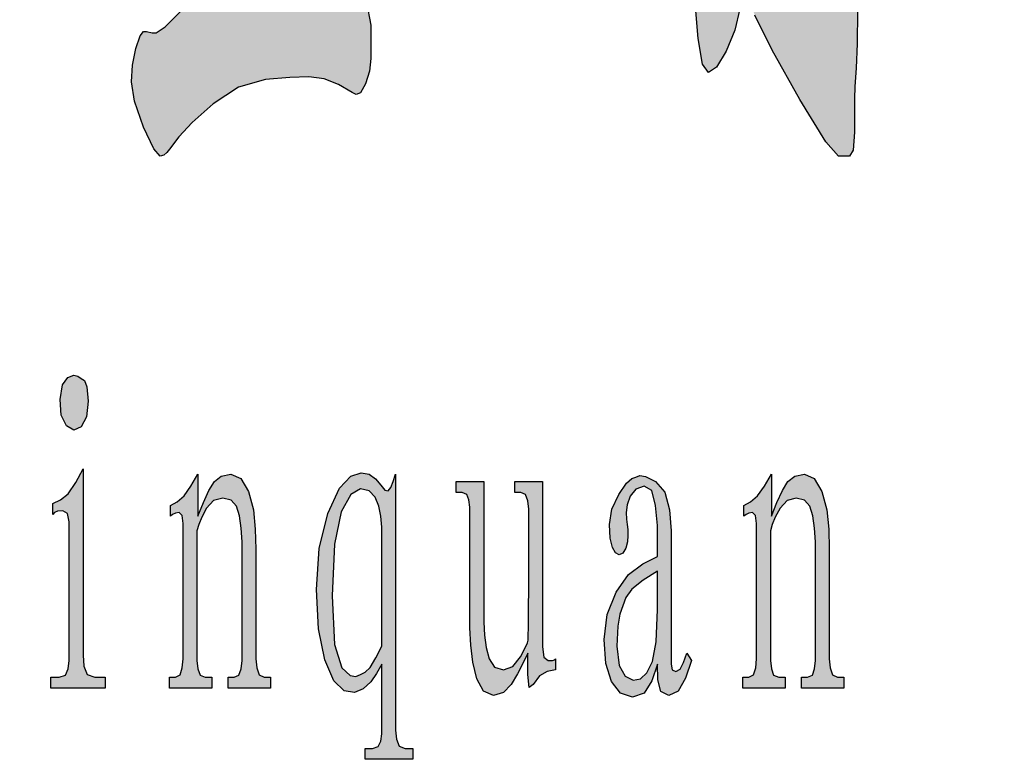
# Model space of a CAD drawing. Units: millimetres. Extents: x 49143 to 221855, y -19824 to 2562.
# Drawn here: x 77121 to 77573, y -16814 to -16474 of the extents above; entities that cross this region are included whole.
import ezdxf

# ---------------------------------------------------------------- set-up
doc = ezdxf.new("R2010")
doc.units = ezdxf.units.MM
doc.layers.add('CAXA0', color=7, linetype='Continuous', lineweight=70)
doc.layers.add('CAXA3', color=7, linetype='Continuous', lineweight=25)

# ---------------------------------------------------------------- blocks, each defined once
blk = doc.blocks.new('CAXBLOCK3', base_point=(77585.17, -16780.92))
at = {"layer": 'CAXA0', "linetype": 'Continuous', "lineweight": 25}
h = blk.add_hatch(color=2, dxfattribs=at)
h.paths.add_polyline_path([(77081.32, -16759.97), (77080.9, -16767.09), (77079.8, -16772.43), (77077.32, -16774.22), (77075, -16773.27), (77074.37, -16770.44), (77074.21, -16766.57), (77073.31, -16762.48), (77071.63, -16759.34), (77069.1, -16758.29), (77066.46, -16759.23), (77064.46, -16762.06), (77063.25, -16766.15), (77062.98, -16770.86), (77063.54, -16775.16), (77064.78, -16777.99), (77066.36, -16780.08), (77067.94, -16782.18), (77070.49, -16783.75), (77075, -16784.27), (77080.01, -16782.49), (77084.06, -16777.15), (77086.86, -16768.56), (77088.07, -16757.03), (77088.49, -16744.04), (77088.49, -16651.83), (77088.91, -16648.48), (77090.55, -16645.96), (77094.6, -16645.12), (77099.87, -16645.12), (77099.87, -16640.09), (77071.21, -16640.09), (77071.21, -16645.12), (77075.84, -16645.12), (77079.43, -16646.07), (77080.9, -16648.9), (77081.32, -16652.67)], flags=0)
h.paths.add_polyline_path([(77140.46, -16655.71), (77142.88, -16660.63), (77146.25, -16662.62), (77149.63, -16661.05), (77152.1, -16656.44), (77152.79, -16649.32), (77152.26, -16642.77), (77151.1, -16639.88), (77149.63, -16638.84), (77148.15, -16637.79), (77146.25, -16637.42), (77143.51, -16638.42), (77141.04, -16641.77), (77139.93, -16648.48)], flags=0)
h.paths.add_polyline_path([(77136.56, -16701.29), (77137.4, -16700.45), (77138.77, -16699.82), (77141.19, -16699.61), (77143.41, -16700.87), (77144.15, -16704.64), (77144.15, -16709.67), (77144.15, -16768.35), (77143.72, -16772.12), (77142.46, -16774.95), (77139.51, -16775.89), (77135.71, -16775.89), (77135.71, -16780.92), (77160.59, -16780.92), (77160.59, -16775.89), (77155.95, -16775.89), (77152.37, -16774.63), (77150.89, -16770.86), (77150.47, -16765.83), (77150.47, -16680.33), (77147.1, -16686.62), (77143.67, -16691.75), (77140.14, -16694.58), (77136.56, -16696.26)], flags=0)
h.paths.add_polyline_path([(77205.7, -16695.84), (77203.17, -16702.13), (77203.17, -16682.85), (77200.01, -16688.29), (77196.85, -16692.8), (77193.69, -16695.42), (77190.53, -16697.1), (77190.53, -16702.13), (77191.58, -16701.29), (77192.85, -16700.66), (77194.53, -16700.45), (77195.95, -16701.71), (77196.43, -16705.48), (77196.43, -16710.51), (77196.43, -16767.51), (77196.01, -16771.7), (77195.01, -16774.84), (77192.85, -16775.89), (77190.11, -16775.89), (77190.11, -16780.92), (77209.5, -16780.92), (77209.5, -16775.89), (77206.55, -16775.89), (77204.23, -16774.95), (77203.17, -16772.12), (77202.75, -16768.35), (77202.75, -16708.83), (77203.6, -16705.9), (77204.91, -16702.54), (77207.18, -16698.35), (77210.39, -16694.9), (77214.56, -16693.74), (77218.46, -16694.69), (77220.88, -16697.52), (77222.25, -16701.92), (77222.99, -16707.57), (77223.41, -16713.86), (77223.41, -16768.35), (77222.99, -16772.12), (77221.99, -16774.95), (77219.83, -16775.89), (77217.09, -16775.89), (77217.09, -16780.92), (77236.48, -16780.92), (77236.48, -16775.89), (77233.53, -16775.89), (77231.21, -16774.84), (77230.16, -16771.7), (77229.73, -16767.51), (77229.73, -16717.21), (77229.52, -16707.99), (77228.63, -16699.09), (77226.36, -16690.81), (77222.88, -16684.84), (77218.35, -16682.85), (77213.92, -16683.68), (77210.76, -16686.2), (77208.23, -16690.29)], flags=0)
h.paths.add_polyline_path([(77257.56, -16735.66), (77258.51, -16753.78), (77261.36, -16767.93), (77265.47, -16777.57), (77270.21, -16782.18), (77274.96, -16783.02), (77279.07, -16781.34), (77282.49, -16778.09), (77285.18, -16774.22), (77287.5, -16770.02), (77287.5, -16801.88), (77287.08, -16805.23), (77285.92, -16807.75), (77283.28, -16808.58), (77279.91, -16808.58), (77279.91, -16813.61), (77301.83, -16813.61), (77301.83, -16808.58), (77298.25, -16808.58), (77295.45, -16807.54), (77294.24, -16804.39), (77293.82, -16800.2), (77293.82, -16682.85), (77292.77, -16686.2), (77291.66, -16688.92), (77290.45, -16690.39), (77288.97, -16690.18), (77287.08, -16687.88), (77284.7, -16684.94), (77281.81, -16682.85), (77278.12, -16682.22), (77273.37, -16683.68), (77268.1, -16689.24), (77262.83, -16700.87), (77258.88, -16716.9)], flags=0)
h.paths.add_polyline_path([(77264.73, -16738.59), (77265.84, -16760.91), (77269.16, -16771.7), (77273.01, -16775.21), (77275.69, -16775.68), (77277.8, -16774.63), (77279.91, -16773.59), (77282.17, -16771.44), (77284.76, -16767.09), (77287.5, -16761.64), (77287.5, -16707.16), (77287.08, -16702.13), (77286.23, -16697.41), (77284.55, -16693.32), (77281.81, -16690.49), (77277.8, -16689.55), (77273.27, -16692.17), (77268.95, -16700.03), (77265.79, -16714.91)], flags=0)
h.paths.add_polyline_path([(77327.98, -16753.26), (77328.4, -16761.22), (77329.29, -16769.08), (77331.14, -16776.73), (77334.19, -16782.39), (77338.73, -16784.27), (77343.42, -16783.02), (77346.95, -16779.25), (77349.74, -16774.32), (77352.22, -16769.61), (77354.54, -16764.99), (77354.54, -16774.63), (77355.17, -16780.61), (77357.07, -16779.25), (77359.91, -16775.26), (77363.39, -16773.38), (77367.18, -16772.54), (77367.18, -16767.51), (77366.76, -16767.93), (77365.81, -16768.24), (77363.81, -16768.35), (77361.91, -16766.78), (77361.28, -16762.06), (77361.28, -16755.77), (77361.28, -16686.2), (77348.63, -16686.2), (77348.63, -16691.23), (77351.37, -16691.23), (77353.53, -16692.17), (77354.54, -16695), (77354.96, -16698.77), (77354.96, -16728.53), (77354.9, -16751.01), (77354.75, -16758.92), (77354.54, -16759.55), (77354.32, -16760.17), (77353.43, -16762.11), (77351.16, -16766.67), (77347.74, -16771.07), (77343.36, -16772.54), (77339.31, -16771.28), (77336.83, -16767.51), (77335.46, -16762.27), (77334.72, -16756.61), (77334.3, -16750.74), (77334.3, -16686.2), (77321.65, -16686.2), (77321.65, -16691.23), (77324.39, -16691.23), (77326.55, -16692.07), (77327.55, -16694.58), (77327.98, -16697.93)], flags=0)
h.paths.add_polyline_path([(77390.9, -16747.18), (77389.53, -16758.71), (77390.38, -16769.61), (77392.91, -16777.99), (77397.02, -16783.33), (77402.6, -16785.11), (77407.98, -16783.23), (77411.46, -16777.57), (77413.99, -16770.02), (77414.2, -16777.15), (77415.57, -16782.49), (77419.26, -16784.27), (77423.58, -16782.28), (77426.84, -16776.31), (77429.58, -16768.35), (77427.48, -16764.99), (77426, -16769.19), (77424.37, -16772.33), (77422.42, -16773.38), (77420.84, -16772.54), (77420.31, -16770.02), (77420.31, -16766.67), (77420.31, -16708.83), (77419.47, -16699.19), (77417.46, -16691.12), (77413.14, -16686.2), (77408.58, -16683.84), (77405.87, -16683.47), (77404.08, -16684.1), (77402.29, -16684.73), (77399.89, -16686.88), (77396.28, -16692.07), (77393.12, -16698.88), (77392.06, -16705.9), (77392.38, -16712.08), (77393.33, -16716.38), (77394.75, -16718.89), (77396.49, -16719.73), (77398.18, -16719), (77399.44, -16716.8), (77400.23, -16713.86), (77400.49, -16710.93), (77400.39, -16708.2), (77400.07, -16705.9), (77399.76, -16703.49), (77399.65, -16700.45), (77400.13, -16696.89), (77401.55, -16692.9), (77404.08, -16689.66), (77407.87, -16688.29), (77411.4, -16690.29), (77413.14, -16697.1), (77413.99, -16706.32), (77413.99, -16720.57), (77407.24, -16723.92), (77400.81, -16728.85), (77395.01, -16736.91)], flags=0)
h.paths.add_polyline_path([(77395.44, -16761.64), (77396.38, -16770.55), (77399.23, -16775.47), (77402.87, -16777.25), (77406.19, -16776.73), (77409.14, -16773.9), (77411.67, -16768.77), (77413.41, -16759.65), (77413.99, -16744.88), (77413.99, -16727.27), (77407.45, -16731.46), (77402.21, -16735.55), (77399.55, -16739.43), (77398.18, -16743.2), (77396.81, -16746.97), (77395.78, -16752.53)], flags=0)
h.paths.add_polyline_path([(77453.2, -16780.92), (77472.59, -16780.92), (77472.59, -16775.89), (77469.64, -16775.89), (77467.32, -16774.95), (77466.27, -16772.12), (77465.85, -16768.35), (77465.85, -16708.83), (77466.69, -16705.9), (77468.01, -16702.54), (77470.27, -16698.35), (77473.49, -16694.9), (77477.65, -16693.74), (77481.55, -16694.69), (77483.97, -16697.52), (77485.35, -16701.92), (77486.08, -16707.57), (77486.5, -16713.86), (77486.5, -16768.35), (77486.08, -16772.12), (77485.08, -16774.95), (77482.92, -16775.89), (77480.18, -16775.89), (77480.18, -16780.92), (77499.57, -16780.92), (77499.57, -16775.89), (77496.62, -16775.89), (77494.3, -16774.84), (77493.25, -16771.7), (77492.83, -16767.51), (77492.83, -16717.21), (77492.62, -16707.99), (77491.72, -16699.09), (77489.46, -16690.81), (77485.98, -16684.84), (77481.45, -16682.85), (77477.02, -16683.68), (77473.86, -16686.2), (77471.33, -16690.29), (77468.8, -16695.84), (77466.27, -16702.13), (77466.27, -16682.85), (77463.11, -16688.29), (77459.94, -16692.8), (77456.78, -16695.42), (77453.62, -16697.1), (77453.62, -16702.13), (77454.67, -16701.29), (77455.94, -16700.66), (77457.63, -16700.45), (77459.05, -16701.71), (77459.52, -16705.48), (77459.52, -16710.51), (77459.52, -16767.51), (77459.1, -16771.7), (77458.1, -16774.84), (77455.94, -16775.89), (77453.2, -16775.89)], flags=0)
at = {"layer": 'CAXA3', "color": 2, "linetype": 'Continuous', "lineweight": 25}
for p, q in [((77143.51, -16638.42), (77146.25, -16637.42)), ((77146.25, -16637.42), (77148.15, -16637.79)), ((77139.93, -16648.48), (77141.04, -16641.77)), ((77141.04, -16641.77), (77143.51, -16638.42)), ((77148.15, -16637.79), (77149.63, -16638.84)), ((77149.63, -16638.84), (77151.1, -16639.88)), ((77151.1, -16639.88), (77152.26, -16642.77)), ((77152.26, -16642.77), (77152.79, -16649.32)), ((77140.46, -16655.71), (77139.93, -16648.48)), ((77152.79, -16649.32), (77152.1, -16656.44)), ((77142.88, -16660.63), (77140.46, -16655.71)), ((77152.1, -16656.44), (77149.63, -16661.05)), ((77146.25, -16662.62), (77142.88, -16660.63)), ((77149.63, -16661.05), (77146.25, -16662.62)), ((77147.1, -16686.62), (77150.47, -16680.33)), ((77150.47, -16680.33), (77150.47, -16765.83)), ((77273.37, -16683.68), (77278.12, -16682.22)), ((77278.12, -16682.22), (77281.81, -16682.85)), ((77143.67, -16691.75), (77147.1, -16686.62)), ((77200.01, -16688.29), (77203.17, -16682.85)), ((77203.17, -16682.85), (77203.17, -16702.13)), ((77208.23, -16690.29), (77210.76, -16686.2)), ((77210.76, -16686.2), (77213.92, -16683.68)), ((77213.92, -16683.68), (77218.35, -16682.85)), ((77218.35, -16682.85), (77222.88, -16684.84)), ((77222.88, -16684.84), (77226.36, -16690.81)), ((77268.1, -16689.24), (77273.37, -16683.68)), ((77281.81, -16682.85), (77284.7, -16684.94)), ((77284.7, -16684.94), (77287.08, -16687.88)), ((77291.66, -16688.92), (77292.77, -16686.2)), ((77292.77, -16686.2), (77293.82, -16682.85)), ((77293.82, -16682.85), (77293.82, -16800.2)), ((77321.65, -16691.23), (77321.65, -16686.2)), ((77321.65, -16686.2), (77334.3, -16686.2)), ((77334.3, -16686.2), (77334.3, -16750.74)), ((77348.63, -16691.23), (77348.63, -16686.2)), ((77348.63, -16686.2), (77361.28, -16686.2)), ((77361.28, -16686.2), (77361.28, -16755.77)), ((77396.28, -16692.07), (77399.89, -16686.88)), ((77399.89, -16686.88), (77402.29, -16684.73)), ((77402.29, -16684.73), (77404.08, -16684.1)), ((77404.08, -16684.1), (77405.87, -16683.47)), ((77405.87, -16683.47), (77408.58, -16683.84)), ((77408.58, -16683.84), (77413.14, -16686.2)), ((77413.14, -16686.2), (77417.46, -16691.12)), ((77463.11, -16688.29), (77466.27, -16682.85)), ((77466.27, -16682.85), (77466.27, -16702.13)), ((77471.33, -16690.29), (77473.86, -16686.2)), ((77473.86, -16686.2), (77477.02, -16683.68)), ((77477.02, -16683.68), (77481.45, -16682.85)), ((77481.45, -16682.85), (77485.98, -16684.84)), ((77485.98, -16684.84), (77489.46, -16690.81)), ((77140.14, -16694.58), (77143.67, -16691.75)), ((77196.85, -16692.8), (77200.01, -16688.29)), ((77205.7, -16695.84), (77208.23, -16690.29)), ((77226.36, -16690.81), (77228.63, -16699.09)), ((77262.83, -16700.87), (77268.1, -16689.24)), ((77277.8, -16689.55), (77273.27, -16692.17)), ((77281.81, -16690.49), (77277.8, -16689.55)), ((77284.55, -16693.32), (77281.81, -16690.49)), ((77287.08, -16687.88), (77288.97, -16690.18)), ((77288.97, -16690.18), (77290.45, -16690.39)), ((77290.45, -16690.39), (77291.66, -16688.92)), ((77324.39, -16691.23), (77321.65, -16691.23)), ((77326.55, -16692.07), (77324.39, -16691.23)), ((77351.37, -16691.23), (77348.63, -16691.23)), ((77353.53, -16692.17), (77351.37, -16691.23)), ((77404.08, -16689.66), (77401.55, -16692.9)), ((77407.87, -16688.29), (77404.08, -16689.66)), ((77411.4, -16690.29), (77407.87, -16688.29)), ((77413.14, -16697.1), (77411.4, -16690.29)), ((77417.46, -16691.12), (77419.47, -16699.19)), ((77459.94, -16692.8), (77463.11, -16688.29)), ((77468.8, -16695.84), (77471.33, -16690.29)), ((77489.46, -16690.81), (77491.72, -16699.09)), ((77136.56, -16696.26), (77140.14, -16694.58)), ((77136.56, -16701.29), (77136.56, -16696.26)), ((77190.53, -16697.1), (77193.69, -16695.42)), ((77193.69, -16695.42), (77196.85, -16692.8)), ((77203.17, -16702.13), (77205.7, -16695.84)), ((77210.39, -16694.9), (77207.18, -16698.35)), ((77214.56, -16693.74), (77210.39, -16694.9)), ((77218.46, -16694.69), (77214.56, -16693.74)), ((77220.88, -16697.52), (77218.46, -16694.69)), ((77273.27, -16692.17), (77268.95, -16700.03)), ((77286.23, -16697.41), (77284.55, -16693.32)), ((77327.55, -16694.58), (77326.55, -16692.07)), ((77327.98, -16697.93), (77327.55, -16694.58)), ((77354.54, -16695), (77353.53, -16692.17)), ((77354.96, -16698.77), (77354.54, -16695)), ((77393.12, -16698.88), (77396.28, -16692.07)), ((77401.55, -16692.9), (77400.13, -16696.89)), ((77453.62, -16697.1), (77456.78, -16695.42)), ((77456.78, -16695.42), (77459.94, -16692.8)), ((77466.27, -16702.13), (77468.8, -16695.84)), ((77473.49, -16694.9), (77470.27, -16698.35)), ((77477.65, -16693.74), (77473.49, -16694.9)), ((77481.55, -16694.69), (77477.65, -16693.74)), ((77483.97, -16697.52), (77481.55, -16694.69)), ((77137.4, -16700.45), (77136.56, -16701.29)), ((77138.77, -16699.82), (77137.4, -16700.45)), ((77141.19, -16699.61), (77138.77, -16699.82)), ((77143.41, -16700.87), (77141.19, -16699.61)), ((77190.53, -16702.13), (77190.53, -16697.1)), ((77192.85, -16700.66), (77191.58, -16701.29)), ((77194.53, -16700.45), (77192.85, -16700.66)), ((77195.95, -16701.71), (77194.53, -16700.45)), ((77207.18, -16698.35), (77204.91, -16702.54)), ((77222.25, -16701.92), (77220.88, -16697.52)), ((77228.63, -16699.09), (77229.52, -16707.99)), ((77268.95, -16700.03), (77265.79, -16714.91)), ((77287.08, -16702.13), (77286.23, -16697.41)), ((77327.98, -16753.26), (77327.98, -16697.93)), ((77354.96, -16728.53), (77354.96, -16698.77)), ((77392.06, -16705.9), (77393.12, -16698.88)), ((77400.13, -16696.89), (77399.65, -16700.45)), ((77399.65, -16700.45), (77399.76, -16703.49)), ((77413.99, -16706.32), (77413.14, -16697.1)), ((77419.47, -16699.19), (77420.31, -16708.83)), ((77453.62, -16702.13), (77453.62, -16697.1)), ((77455.94, -16700.66), (77454.67, -16701.29)), ((77457.63, -16700.45), (77455.94, -16700.66)), ((77459.05, -16701.71), (77457.63, -16700.45)), ((77470.27, -16698.35), (77468.01, -16702.54)), ((77485.35, -16701.92), (77483.97, -16697.52)), ((77491.72, -16699.09), (77492.62, -16707.99)), ((77144.15, -16704.64), (77143.41, -16700.87)), ((77144.15, -16709.67), (77144.15, -16704.64)), ((77191.58, -16701.29), (77190.53, -16702.13)), ((77196.43, -16705.48), (77195.95, -16701.71)), ((77204.91, -16702.54), (77203.6, -16705.9)), ((77222.99, -16707.57), (77222.25, -16701.92)), ((77258.88, -16716.9), (77262.83, -16700.87)), ((77287.5, -16707.16), (77287.08, -16702.13)), ((77399.76, -16703.49), (77400.07, -16705.9)), ((77454.67, -16701.29), (77453.62, -16702.13)), ((77459.52, -16705.48), (77459.05, -16701.71)), ((77468.01, -16702.54), (77466.69, -16705.9)), ((77486.08, -16707.57), (77485.35, -16701.92)), ((77144.15, -16768.35), (77144.15, -16709.67)), ((77196.43, -16710.51), (77196.43, -16705.48)), ((77203.6, -16705.9), (77202.75, -16708.83)), ((77202.75, -16708.83), (77202.75, -16768.35)), ((77223.41, -16713.86), (77222.99, -16707.57)), ((77229.52, -16707.99), (77229.73, -16717.21)), ((77287.5, -16761.64), (77287.5, -16707.16)), ((77392.38, -16712.08), (77392.06, -16705.9)), ((77400.07, -16705.9), (77400.39, -16708.2)), ((77400.39, -16708.2), (77400.49, -16710.93)), ((77413.99, -16720.57), (77413.99, -16706.32)), ((77420.31, -16708.83), (77420.31, -16766.67)), ((77459.52, -16710.51), (77459.52, -16705.48)), ((77466.69, -16705.9), (77465.85, -16708.83)), ((77465.85, -16708.83), (77465.85, -16768.35)), ((77486.5, -16713.86), (77486.08, -16707.57)), ((77492.62, -16707.99), (77492.83, -16717.21)), ((77196.43, -16767.51), (77196.43, -16710.51)), ((77223.41, -16768.35), (77223.41, -16713.86)), ((77393.33, -16716.38), (77392.38, -16712.08)), ((77400.23, -16713.86), (77399.44, -16716.8)), ((77400.49, -16710.93), (77400.23, -16713.86)), ((77459.52, -16767.51), (77459.52, -16710.51)), ((77486.5, -16768.35), (77486.5, -16713.86)), ((77229.73, -16717.21), (77229.73, -16767.51)), ((77257.56, -16735.66), (77258.88, -16716.9)), ((77265.79, -16714.91), (77264.73, -16738.59)), ((77394.75, -16718.89), (77393.33, -16716.38)), ((77396.49, -16719.73), (77394.75, -16718.89)), ((77399.44, -16716.8), (77398.18, -16719)), ((77492.83, -16717.21), (77492.83, -16767.51)), ((77398.18, -16719), (77396.49, -16719.73)), ((77407.24, -16723.92), (77413.99, -16720.57)), ((77400.81, -16728.85), (77407.24, -16723.92)), ((77413.99, -16727.27), (77407.45, -16731.46)), ((77413.99, -16744.88), (77413.99, -16727.27)), ((77354.9, -16751.01), (77354.96, -16728.53)), ((77395.01, -16736.91), (77400.81, -16728.85)), ((77407.45, -16731.46), (77402.21, -16735.55)), ((77258.51, -16753.78), (77257.56, -16735.66)), ((77390.9, -16747.18), (77395.01, -16736.91)), ((77402.21, -16735.55), (77399.55, -16739.43)), ((77264.73, -16738.59), (77265.84, -16760.91)), ((77399.55, -16739.43), (77398.18, -16743.2)), ((77398.18, -16743.2), (77396.81, -16746.97)), ((77413.41, -16759.65), (77413.99, -16744.88)), ((77389.53, -16758.71), (77390.9, -16747.18)), ((77396.81, -16746.97), (77395.78, -16752.53)), ((77261.36, -16767.93), (77258.51, -16753.78)), ((77328.4, -16761.22), (77327.98, -16753.26)), ((77334.3, -16750.74), (77334.72, -16756.61)), ((77354.75, -16758.92), (77354.9, -16751.01)), ((77395.78, -16752.53), (77395.44, -16761.64)), ((77334.72, -16756.61), (77335.46, -16762.27)), ((77354.32, -16760.17), (77354.54, -16759.55)), ((77354.54, -16759.55), (77354.75, -16758.92)), ((77361.28, -16755.77), (77361.28, -16762.06)), ((77390.38, -16769.61), (77389.53, -16758.71)), ((77265.84, -16760.91), (77269.16, -16771.7)), ((77284.76, -16767.09), (77287.5, -16761.64)), ((77329.29, -16769.08), (77328.4, -16761.22)), ((77335.46, -16762.27), (77336.83, -16767.51)), ((77351.16, -16766.67), (77353.43, -16762.11)), ((77353.43, -16762.11), (77354.32, -16760.17)), ((77361.28, -16762.06), (77361.91, -16766.78)), ((77395.44, -16761.64), (77396.38, -16770.55)), ((77411.67, -16768.77), (77413.41, -16759.65)), ((77143.72, -16772.12), (77144.15, -16768.35)), ((77150.47, -16765.83), (77150.89, -16770.86)), ((77196.01, -16771.7), (77196.43, -16767.51)), ((77202.75, -16768.35), (77203.17, -16772.12)), ((77222.99, -16772.12), (77223.41, -16768.35)), ((77229.73, -16767.51), (77230.16, -16771.7)), ((77265.47, -16777.57), (77261.36, -16767.93)), ((77282.17, -16771.44), (77284.76, -16767.09)), ((77336.83, -16767.51), (77339.31, -16771.28)), ((77347.74, -16771.07), (77351.16, -16766.67)), ((77354.54, -16764.99), (77352.22, -16769.61)), ((77354.54, -16774.63), (77354.54, -16764.99)), ((77361.91, -16766.78), (77363.81, -16768.35)), ((77363.81, -16768.35), (77365.81, -16768.24)), ((77365.81, -16768.24), (77366.76, -16767.93)), ((77366.76, -16767.93), (77367.18, -16767.51)), ((77367.18, -16767.51), (77367.18, -16772.54)), ((77420.31, -16766.67), (77420.31, -16770.02)), ((77426, -16769.19), (77427.48, -16764.99)), ((77429.58, -16768.35), (77426.84, -16776.31)), ((77427.48, -16764.99), (77429.58, -16768.35)), ((77459.1, -16771.7), (77459.52, -16767.51)), ((77465.85, -16768.35), (77466.27, -16772.12)), ((77486.08, -16772.12), (77486.5, -16768.35)), ((77492.83, -16767.51), (77493.25, -16771.7)), ((77142.46, -16774.95), (77143.72, -16772.12)), ((77150.89, -16770.86), (77152.37, -16774.63)), ((77195.01, -16774.84), (77196.01, -16771.7)), ((77203.17, -16772.12), (77204.23, -16774.95)), ((77221.99, -16774.95), (77222.99, -16772.12)), ((77230.16, -16771.7), (77231.21, -16774.84)), ((77269.16, -16771.7), (77273.01, -16775.21)), ((77279.91, -16773.59), (77282.17, -16771.44)), ((77287.5, -16770.02), (77285.18, -16774.22)), ((77287.5, -16801.88), (77287.5, -16770.02)), ((77331.14, -16776.73), (77329.29, -16769.08)), ((77339.31, -16771.28), (77343.36, -16772.54)), ((77343.36, -16772.54), (77347.74, -16771.07)), ((77352.22, -16769.61), (77349.74, -16774.32)), ((77367.18, -16772.54), (77363.39, -16773.38)), ((77392.91, -16777.99), (77390.38, -16769.61)), ((77396.38, -16770.55), (77399.23, -16775.47)), ((77409.14, -16773.9), (77411.67, -16768.77)), ((77413.99, -16770.02), (77411.46, -16777.57)), ((77414.2, -16777.15), (77413.99, -16770.02)), ((77420.31, -16770.02), (77420.84, -16772.54)), ((77420.84, -16772.54), (77422.42, -16773.38)), ((77422.42, -16773.38), (77424.37, -16772.33)), ((77424.37, -16772.33), (77426, -16769.19)), ((77458.1, -16774.84), (77459.1, -16771.7)), ((77466.27, -16772.12), (77467.32, -16774.95)), ((77485.08, -16774.95), (77486.08, -16772.12)), ((77493.25, -16771.7), (77494.3, -16774.84)), ((77135.71, -16780.92), (77135.71, -16775.89)), ((77135.71, -16775.89), (77139.51, -16775.89)), ((77139.51, -16775.89), (77142.46, -16774.95)), ((77152.37, -16774.63), (77155.95, -16775.89)), ((77155.95, -16775.89), (77160.59, -16775.89)), ((77160.59, -16775.89), (77160.59, -16780.92)), ((77190.11, -16780.92), (77190.11, -16775.89)), ((77190.11, -16775.89), (77192.85, -16775.89)), ((77192.85, -16775.89), (77195.01, -16774.84)), ((77204.23, -16774.95), (77206.55, -16775.89)), ((77206.55, -16775.89), (77209.5, -16775.89)), ((77209.5, -16775.89), (77209.5, -16780.92)), ((77217.09, -16780.92), (77217.09, -16775.89)), ((77217.09, -16775.89), (77219.83, -16775.89)), ((77219.83, -16775.89), (77221.99, -16774.95)), ((77231.21, -16774.84), (77233.53, -16775.89)), ((77233.53, -16775.89), (77236.48, -16775.89)), ((77236.48, -16775.89), (77236.48, -16780.92)), ((77270.21, -16782.18), (77265.47, -16777.57)), ((77273.01, -16775.21), (77275.69, -16775.68)), ((77275.69, -16775.68), (77277.8, -16774.63)), ((77277.8, -16774.63), (77279.91, -16773.59)), ((77285.18, -16774.22), (77282.49, -16778.09)), ((77334.19, -16782.39), (77331.14, -16776.73)), ((77349.74, -16774.32), (77346.95, -16779.25)), ((77355.17, -16780.61), (77354.54, -16774.63)), ((77359.91, -16775.26), (77357.07, -16779.25)), ((77363.39, -16773.38), (77359.91, -16775.26)), ((77399.23, -16775.47), (77402.87, -16777.25)), ((77402.87, -16777.25), (77406.19, -16776.73)), ((77406.19, -16776.73), (77409.14, -16773.9)), ((77411.46, -16777.57), (77407.98, -16783.23)), ((77415.57, -16782.49), (77414.2, -16777.15)), ((77426.84, -16776.31), (77423.58, -16782.28)), ((77453.2, -16780.92), (77453.2, -16775.89)), ((77453.2, -16775.89), (77455.94, -16775.89)), ((77455.94, -16775.89), (77458.1, -16774.84)), ((77467.32, -16774.95), (77469.64, -16775.89)), ((77469.64, -16775.89), (77472.59, -16775.89)), ((77472.59, -16775.89), (77472.59, -16780.92)), ((77480.18, -16780.92), (77480.18, -16775.89)), ((77480.18, -16775.89), (77482.92, -16775.89)), ((77482.92, -16775.89), (77485.08, -16774.95)), ((77494.3, -16774.84), (77496.62, -16775.89)), ((77496.62, -16775.89), (77499.57, -16775.89)), ((77499.57, -16775.89), (77499.57, -16780.92)), ((77160.59, -16780.92), (77135.71, -16780.92)), ((77209.5, -16780.92), (77190.11, -16780.92)), ((77236.48, -16780.92), (77217.09, -16780.92)), ((77279.07, -16781.34), (77274.96, -16783.02)), ((77282.49, -16778.09), (77279.07, -16781.34)), ((77346.95, -16779.25), (77343.42, -16783.02)), ((77357.07, -16779.25), (77355.17, -16780.61)), ((77397.02, -16783.33), (77392.91, -16777.99)), ((77472.59, -16780.92), (77453.2, -16780.92)), ((77499.57, -16780.92), (77480.18, -16780.92)), ((77274.96, -16783.02), (77270.21, -16782.18)), ((77338.73, -16784.27), (77334.19, -16782.39)), ((77343.42, -16783.02), (77338.73, -16784.27)), ((77402.6, -16785.11), (77397.02, -16783.33)), ((77407.98, -16783.23), (77402.6, -16785.11)), ((77419.26, -16784.27), (77415.57, -16782.49)), ((77423.58, -16782.28), (77419.26, -16784.27)), ((77293.82, -16800.2), (77294.24, -16804.39)), ((77287.08, -16805.23), (77287.5, -16801.88)), ((77294.24, -16804.39), (77295.45, -16807.54)), ((77279.91, -16813.61), (77279.91, -16808.58)), ((77279.91, -16808.58), (77283.28, -16808.58)), ((77283.28, -16808.58), (77285.92, -16807.75)), ((77285.92, -16807.75), (77287.08, -16805.23)), ((77295.45, -16807.54), (77298.25, -16808.58)), ((77298.25, -16808.58), (77301.83, -16808.58)), ((77301.83, -16808.58), (77301.83, -16813.61)), ((77301.83, -16813.61), (77279.91, -16813.61))]:
    blk.add_line(p, q, dxfattribs=at)
blk = doc.blocks.new('CAXBLOCK4', base_point=(76870.43, -16321.74))
at = {"layer": 'CAXA0', "linetype": 'Continuous', "lineweight": 25}
h = blk.add_hatch(color=5, dxfattribs=at)
h.paths.add_polyline_path([(77460.92, -16133.28), (77462.66, -16121.91), (77465.02, -16110.38), (77468.6, -16098.52), (77474.63, -16085.6), (77484.32, -16070.9), (77494.68, -16057.01), (77502.71, -16046.53), (77508.86, -16039.95), (77513.54, -16037.76), (77517.5, -16037.76), (77524.37, -16037.76), (77532.61, -16043.85), (77543.58, -16062.13), (77552.84, -16083.65), (77555.92, -16099.49), (77555.92, -16112.49), (77555.92, -16118.99), (77554.82, -16126.38), (77551.5, -16135.56), (77546.17, -16150.18), (77539.04, -16173.9), (77532.08, -16196.65), (77527.28, -16208.34), (77523.56, -16214.52), (77522.28, -16216.47), (77521.31, -16219.39), (77520.99, -16224.26), (77521.31, -16230.03), (77522.28, -16235.64), (77523.24, -16240.02), (77523.56, -16242.14), (77523.56, -16243.11), (77523.56, -16246.36), (77522.25, -16248.8), (77518.32, -16249.61), (77513.69, -16249.45), (77510.28, -16248.96), (77507.49, -16248.31), (77509.23, -16259.36), (77510.54, -16269.51), (77510.98, -16277.88), (77510.46, -16284.7), (77508.89, -16290.23), (77507.31, -16295.83), (77506.79, -16302.9), (77506.79, -16310.7), (77506.79, -16314.92), (77506.76, -16318.49), (77506.67, -16320.77), (77506.56, -16322.39), (77512.26, -16314.59), (77518.05, -16304.2), (77524.02, -16288.6), (77529.23, -16270.73), (77532.75, -16253.51), (77535.43, -16236.61), (77534.38, -16252.53), (77532.38, -16270.81), (77528.45, -16293.8), (77523.76, -16315), (77519.48, -16327.92), (77515.14, -16336.28), (77510.28, -16343.84), (77505.16, -16350.99), (77504.81, -16363.01), (77504.55, -16377.96), (77504.46, -16398.75), (77504.64, -16420.52), (77505.16, -16438.39), (77505.68, -16454.4), (77505.86, -16470.56), (77505.68, -16485.18), (77505.16, -16496.55), (77504.64, -16504.92), (77504.46, -16510.53), (77504.46, -16514.75), (77504.46, -16525.8), (77503.88, -16534.08), (77502.13, -16536.85), (77499.8, -16536.85), (77497.13, -16536.85), (77491.33, -16530.35), (77479.31, -16510.85), (77466.59, -16488.19), (77458.7, -16472.18), (77453.23, -16459.51), (77451.84, -16469.26), (77449.56, -16479.01), (77445.55, -16488.76), (77441.09, -16496.07), (77437.51, -16498.5), (77434.75, -16494.6), (77432.74, -16482.91), (77431.52, -16468.37), (77431.11, -16455.94), (77431.75, -16445.78), (77433.67, -16438.07), (77436.23, -16432.06), (77438.8, -16427.02), (77441.36, -16422.47), (77439.96, -16418.57), (77438.71, -16414.67), (77437.75, -16410.77), (77436.93, -16406.87), (77437.86, -16407.85), (77439.09, -16409.31), (77440.89, -16411.75), (77442.99, -16414.67), (77445.2, -16407.85), (77447.91, -16398.02), (77451.6, -16382.18), (77454.75, -16366.91), (77455.79, -16358.79), (77455.62, -16355.37), (77455.1, -16354.24), (77454.43, -16354.48), (77453.81, -16355.21), (77453.23, -16356.19), (77449.39, -16362.03), (77444.09, -16367.96), (77435.88, -16374.06), (77427.85, -16378.69), (77423.08, -16380.23), (77419.76, -16378.69), (77416.09, -16374.06), (77413.21, -16368.13), (77412.25, -16362.68), (77412.57, -16357.97), (77413.53, -16354.24), (77418.07, -16347.66), (77429.13, -16334.42), (77441.79, -16320.77), (77451.14, -16312.97), (77457.8, -16309.31), (77462.43, -16308.1), (77466.04, -16308.1), (77469.3, -16308.1), (77472.59, -16312.32), (77475.94, -16324.99), (77478.47, -16338.8), (77479.31, -16346.44), (77478.88, -16350.91), (77477.57, -16355.21), (77476.26, -16359.03), (77475.82, -16362.03), (77475.94, -16363.98), (77476.29, -16364.63), (77476.69, -16364.55), (77476.98, -16364.31), (77477.22, -16363.98), (77478.61, -16361.38), (77481.06, -16357.49), (77485.6, -16350.99), (77491.19, -16343.19), (77491.42, -16328.24), (77491.6, -16315.41), (77491.65, -16306.8), (77491.65, -16300.3), (77491.65, -16285.03), (77491.19, -16272.52), (77489.79, -16265.53), (77487.93, -16261.31), (77485.6, -16263.91), (77483.07, -16266.99), (77480.13, -16271.05), (77476.98, -16275.6), (77472.68, -16282.1), (77467.61, -16286.98), (77461.03, -16288.6), (77454.89, -16286.49), (77451.14, -16280.15), (77449.22, -16271.62), (77448.58, -16262.93), (77448.98, -16255.21), (77450.21, -16249.61), (77451.43, -16244.74), (77451.84, -16239.21), (77451.75, -16234.5), (77451.49, -16232.06), (77451.14, -16230.76), (77449.51, -16224.91), (77448.28, -16217.44), (77447.88, -16206.72), (77447.88, -16194.37), (77448.34, -16161.23), (77448.34, -16152.46), (77447.93, -16145.06), (77446.71, -16140.43), (77445.08, -16137.18), (77442.29, -16131.99), (77439.46, -16125.16), (77436.58, -16115.09), (77434.4, -16104.69), (77433.67, -16096.89), (77434.08, -16090.72), (77435.3, -16085.2), (77436.87, -16081.3), (77438.33, -16080), (77439.38, -16081.38), (77439.73, -16085.52), (77440.63, -16090.48), (77443.34, -16094.29), (77446.95, -16097.54), (77452.53, -16102.42), (77457.07, -16109.32), (77459.52, -16120.29)], flags=0)
h.paths.add_polyline_path([(77491.42, -16373.73), (77480.24, -16390.95), (77470.58, -16407.52), (77463.94, -16422.8), (77458.82, -16437.42), (77467.55, -16451.06), (77475.18, -16461.3), (77480.59, -16464.71), (77484.9, -16464.71), (77486.53, -16464.71), (77488.04, -16463.82), (77489.33, -16461.14), (77490.34, -16452.53), (77491.07, -16433.84), (77491.48, -16411.5), (77491.54, -16391.93)], flags=0)
h.paths.add_polyline_path([(77532.17, -16358.79), (77532.17, -16360.08), (77532.46, -16361.06), (77533.34, -16361.38), (77534.5, -16361.38), (77543.47, -16361.38), (77552.78, -16367.23), (77562.79, -16384.78), (77570.56, -16405.33), (77573.15, -16420.2), (77573.15, -16432.22), (77573.15, -16438.39), (77572.43, -16444.89), (77570.24, -16452.04), (77567.6, -16457.48), (77565.47, -16458.86), (77563.61, -16458.21), (77558.14, -16456.26), (77551.85, -16454.8), (77543.93, -16454.31), (77536.39, -16453.26), (77531.24, -16450.09), (77528.27, -16445.62), (77527.28, -16440.67), (77527.63, -16436.52), (77528.68, -16434.49), (77530.08, -16433.52), (77537.64, -16428.97), (77543.32, -16424.5), (77545.21, -16420.2), (77543.79, -16415.97), (77539.51, -16411.75), (77534.09, -16408.58), (77529.26, -16407.52), (77524.92, -16407.85), (77520.99, -16408.82), (77517.65, -16409.8), (77515.06, -16410.12), (77513.08, -16408.91), (77511.56, -16405.25), (77510.34, -16398.51), (77509.23, -16388.03), (77508.45, -16376.49), (77508.19, -16366.58), (77508.68, -16359.03), (77510.17, -16354.56), (77512.15, -16351.64), (77517.5, -16343.51), (77523.73, -16326.86), (77531.71, -16293.15), (77538.34, -16259.6), (77540.55, -16243.44), (77540.55, -16235.96), (77540.55, -16233.69), (77540.35, -16230.84), (77539.74, -16226.86), (77539.13, -16222.8), (77538.92, -16219.72), (77538.92, -16217.12), (77538.92, -16211.92), (77539.77, -16208.02), (77542.3, -16206.72), (77546.11, -16211.59), (77550.8, -16226.21), (77554.64, -16244.17), (77555.92, -16259.03), (77554.85, -16271.79), (77551.62, -16283.4), (77546.49, -16299.24), (77539.74, -16324.67), (77534.06, -16347.82), (77532.17, -16356.84)], flags=0)
h.paths.add_polyline_path([(77462.55, -16227.51), (77469.77, -16216.14), (77475.18, -16206.56), (77476.98, -16200.55), (77476.98, -16196.32), (77476.98, -16194.7), (77476.81, -16193.4), (77476.29, -16192.75), (77475.59, -16192.42), (77472.33, -16190.47), (77469.04, -16187.79), (77465.69, -16183.65), (77462.31, -16178.77), (77461.96, -16183.97), (77461.7, -16190.39), (77461.62, -16199.25), (77461.73, -16209.07), (77462.08, -16218.42)], flags=0)
h.paths.add_polyline_path([(77464.41, -16150.18), (77475.7, -16140.76), (77485.37, -16132.15), (77491.77, -16125.16), (77496.54, -16118.99), (77498.52, -16116.71), (77500.42, -16115.01), (77502.13, -16114.44), (77503.76, -16114.44), (77506.79, -16114.44), (77510.11, -16118.66), (77514.01, -16131.34), (77517.15, -16145.63), (77518.2, -16154.73), (77517.3, -16160.74), (77514.59, -16165.78), (77509.96, -16173.01), (77503.3, -16185.6), (77497.36, -16197.62), (77494.91, -16203.14), (77494.39, -16205.5), (77494.22, -16208.02), (77495.12, -16209.97), (77497.82, -16210.62), (77502.1, -16208.34), (77507.72, -16201.52), (77514.68, -16183.32), (77522.97, -16146.93), (77529.7, -16109.97), (77531.94, -16090.07), (77531.94, -16078.7), (77531.94, -16073.5), (77531.44, -16069.6), (77529.96, -16068.3), (77527.31, -16070.49), (77523.32, -16077.07), (77517.56, -16085.36), (77509.58, -16092.67), (77500.94, -16097.79), (77493.17, -16099.49), (77486.68, -16099.09), (77481.87, -16097.87), (77478.85, -16096.65), (77477.68, -16096.24), (77477.45, -16096.24), (77475.12, -16096.24), (77472.27, -16100.14), (77468.37, -16111.84), (77465.05, -16125.24), (77463.94, -16134.26), (77463.94, -16141.08), (77463.94, -16143.36), (77464, -16145.63), (77464.18, -16147.91)], flags=0)
h.paths.add_polyline_path([(77501.43, -16024.11), (77501.43, -16035.81), (77500.47, -16044.58), (77497.59, -16047.5), (77493.75, -16047.5), (77492.35, -16047.5), (77490.46, -16048.8), (77487.58, -16052.7), (77483.85, -16059.28), (77479.43, -16068.62), (77474.66, -16079.35), (77472.68, -16083.57), (77470.11, -16086.74), (77466.39, -16087.79), (77462.08, -16087.79), (77459.75, -16087.79), (77457.51, -16086.74), (77455.44, -16083.57), (77453.67, -16080.4), (77452.3, -16079.35), (77451.14, -16079.35), (77444.62, -16081.95), (77443.22, -16081.95), (77442.17, -16081.46), (77441.82, -16080), (77441.82, -16078.05), (77441.82, -16077.4), (77441.97, -16076.75), (77442.4, -16076.1), (77442.99, -16075.45), (77451.25, -16067.65), (77459.69, -16057.01), (77468.48, -16040.68), (77475.21, -16024.11), (77477.45, -16012.74), (77477.45, -16003.96), (77477.45, -16002.01), (77477.04, -15998.11), (77475.82, -15990.32), (77474.6, -15981.46), (77474.19, -15974.4), (77474.48, -15969.76), (77475.35, -15968.22), (77476.52, -15968.22), (77480.01, -15968.22), (77484.87, -15972.12), (77492.47, -15983.82), (77499.19, -15998.6), (77501.43, -16011.76)], flags=0)
h = blk.add_hatch(color=5, dxfattribs=at)
h.paths.add_polyline_path([(77229.01, -16048.8), (77236.11, -16058.23), (77246.16, -16076.67), (77262.08, -16113.14), (77277.91, -16150.34), (77287.69, -16170.98), (77295.81, -16183.49), (77306.67, -16196.32), (77317.93, -16209.16), (77327.28, -16221.67), (77334.79, -16233.69), (77340.55, -16245.06), (77344.42, -16254.48), (77346.26, -16260.66), (77346.87, -16266.99), (77347.07, -16276.9), (77346.4, -16285.68), (77344.39, -16288.6), (77341.72, -16288.6), (77336.36, -16288.6), (77328.56, -16286.57), (77315.87, -16280.48), (77302.68, -16272.11), (77293.4, -16263.26), (77285.51, -16249.93), (77276.51, -16228.16), (77266.33, -16198.68), (77254.86, -16162.2), (77244.03, -16129.22), (77235.76, -16110.21), (77229.3, -16101.2), (77223.89, -16098.19), (77219, -16098.19), (77217.72, -16098.19), (77216.35, -16098.27), (77214.81, -16098.52), (77213.18, -16098.84), (77209.68, -16109.57), (77205.38, -16125.97), (77199.44, -16153.76), (77192.69, -16187.22), (77192.92, -16189.5), (77193.44, -16191.2), (77194.55, -16191.77), (77195.8, -16191.45), (77196.76, -16190.47), (77197.58, -16189.17), (77203.98, -16179.1), (77210.32, -16169.92), (77216.55, -16162.53), (77223.04, -16157.65), (77230.18, -16156.03), (77237.19, -16158.87), (77243.33, -16167.4), (77247.61, -16179.02), (77249.04, -16191.12), (77248.31, -16201.84), (77246.13, -16209.32), (77242.66, -16214.68), (77238.09, -16219.07), (77232.97, -16222.97), (77234.25, -16232.06), (77235.3, -16239.94), (77235.88, -16245.39), (77236.23, -16249.61), (77237.16, -16249.28), (77238.06, -16249.04), (77238.91, -16248.96), (77239.72, -16248.96), (77243.68, -16248.96), (77247.73, -16252.05), (77251.95, -16261.31), (77255.18, -16271.54), (77256.26, -16277.55), (77256.26, -16281.45), (77256.26, -16288.6), (77254.51, -16294.94), (77249.27, -16299.65), (77242.28, -16303.55), (77239.14, -16305.17), (77236.52, -16306.72), (77234.95, -16308.1), (77233.9, -16309.4), (77233.67, -16315.24), (77233.38, -16329.62), (77232.97, -16361.06), (77232.5, -16401.03), (77238.44, -16381.85), (77242.6, -16365.53), (77243.22, -16354.89), (77242.34, -16348.39), (77242.05, -16344.49), (77242.05, -16341.89), (77242.05, -16334.42), (77243.86, -16328.81), (77249.27, -16326.94), (77255.85, -16329.95), (77261.15, -16338.96), (77264.64, -16350.91), (77265.8, -16362.68), (77264.81, -16373), (77261.84, -16380.56), (77256.46, -16391.36), (77248.22, -16411.42), (77240.42, -16431.73), (77236.35, -16443.27), (77234.13, -16450.41), (77238.56, -16450.09), (77242.75, -16449.52), (77246.48, -16448.47), (77249.74, -16446.76), (77252.53, -16444.24), (77254.83, -16442.05), (77256.61, -16441.32), (77258.12, -16441.32), (77262.19, -16441.32), (77267.29, -16444.57), (77274.42, -16454.31), (77280.53, -16466.42), (77282.57, -16476.73), (77282.57, -16486.16), (77282.57, -16492.01), (77281.96, -16497.85), (77280.12, -16503.7), (77277.82, -16507.85), (77275.82, -16508.58), (77273.95, -16507.6), (77267.67, -16504.03), (77261.12, -16501.35), (77254.04, -16500.45), (77245.4, -16500.78), (77234.13, -16501.75), (77221.85, -16505.17), (77210.15, -16512.8), (77200.52, -16521.49), (77194.43, -16528.07), (77190.12, -16533.6), (77188.96, -16535.22), (77187.59, -16536.44), (77185.82, -16536.85), (77182.93, -16533.52), (77178.25, -16523.52), (77174.06, -16511.66), (77172.66, -16502.73), (77173.18, -16495.17), (77174.76, -16487.46), (77176.68, -16481.61), (77178.25, -16479.66), (77179.65, -16479.66), (77182.21, -16480.31), (77184.07, -16480.31), (77188.09, -16477.55), (77196.41, -16469.26), (77205.17, -16459.03), (77210.5, -16450.41), (77214.11, -16442.62), (77215.27, -16427.34), (77216.15, -16412.4), (77216.44, -16398.1), (77216.44, -16384.13), (77209.68, -16405.25), (77204.12, -16424.1), (77200.95, -16438.39), (77198.97, -16450.41), (77198.62, -16453.01), (77197.63, -16454.96), (77195.36, -16455.61), (77192.16, -16452.12), (77188.38, -16441.64), (77185.32, -16427.67), (77184.3, -16413.7), (77184.3, -16399.73), (77184.3, -16380.88), (77184.74, -16366.75), (77186.05, -16362.03), (77187.8, -16362.03), (77188.96, -16362.03), (77190.36, -16363.98), (77192.22, -16369.83), (77194.26, -16375.68), (77196.18, -16377.63), (77198.04, -16377.63), (77202.35, -16377.63), (77206.83, -16374.38), (77211.66, -16364.63), (77216.67, -16351.64), (77216.79, -16347.41), (77216.84, -16342.78), (77216.79, -16337.34), (77216.67, -16331.49), (77209.92, -16344.81), (77203.75, -16354.8), (77198.74, -16358.14), (77193.91, -16355.62), (77188.26, -16348.06), (77183.72, -16338.31), (77182.21, -16329.22), (77182.21, -16320.44), (77182.21, -16316.87), (77182.59, -16312.08), (77183.72, -16304.85), (77185.38, -16297.78), (77187.33, -16293.47), (77189.54, -16288.84), (77191.99, -16280.8), (77194.84, -16271.05), (77198.27, -16261.31), (77202, -16251.56), (77202.58, -16250.26), (77203.02, -16248.31), (77203.16, -16245.06), (77201.85, -16240.92), (77197.92, -16236.29), (77193.3, -16230.11), (77189.89, -16221.34), (77187.1, -16211.27), (77181.51, -16234.99), (77175.45, -16260.17), (77168.47, -16288.28), (77161.69, -16314.35), (77156.24, -16333.44), (77151.91, -16346.68), (77148.44, -16355.21), (77144.6, -16361.06), (77139.13, -16366.26), (77133.89, -16369.91), (77130.75, -16371.13), (77129.17, -16370.64), (77128.65, -16369.18), (77128.65, -16367.23), (77128.65, -16361.71), (77129.76, -16354.56), (77133.07, -16344.16), (77137.5, -16332.14), (77146.7, -16308.42), (77157.99, -16266.02), (77173.47, -16186.25), (77191.06, -16087.79), (77195.71, -16062.45), (77200.02, -16040.84), (77203.63, -16026.71), (77206.89, -16016.31), (77207.7, -16014.04), (77208.32, -16010.87), (77208.52, -16005.91), (77208.26, -16000.06), (77207.47, -15994.22), (77206.69, -15988.94), (77206.42, -15984.79), (77206.72, -15981.71), (77207.59, -15979.59), (77209.04, -15978.38), (77211.08, -15977.97), (77213.41, -15977.97), (77218.3, -15977.97), (77223.42, -15980.32), (77229.01, -15987.39), (77233.38, -15997.46), (77234.83, -16008.84), (77234.11, -16021.35), (77231.92, -16034.83)], flags=0)
h.paths.add_polyline_path([(77216.9, -16270.4), (77217.02, -16263.58), (77216.73, -16258.46), (77215.62, -16256.76), (77214.11, -16256.76), (77213.18, -16256.76), (77211.63, -16258.63), (77208.87, -16264.23), (77205.2, -16271.95), (77200.95, -16280.15), (77197.55, -16287.06), (77196.41, -16290.88), (77196.61, -16292.58), (77197.23, -16293.15), (77199.41, -16291.36), (77204.33, -16286), (77209.83, -16279.58), (77213.76, -16274.63)], flags=0)
at = {"layer": 'CAXA3', "color": 5, "linetype": 'Continuous', "lineweight": 25}
for points in [[(77280.53, -16466.42), (77282.57, -16476.73), (77282.57, -16486.16), (77282.57, -16492.01), (77281.96, -16497.85), (77280.12, -16503.7), (77277.82, -16507.85), (77275.82, -16508.58), (77273.95, -16507.6), (77267.67, -16504.03), (77261.12, -16501.35), (77254.04, -16500.45), (77245.4, -16500.78), (77234.13, -16501.75), (77221.85, -16505.17), (77210.15, -16512.8), (77200.52, -16521.49), (77194.43, -16528.07), (77190.12, -16533.6), (77188.96, -16535.22), (77187.59, -16536.44), (77185.82, -16536.85), (77182.93, -16533.52), (77178.25, -16523.52), (77174.06, -16511.66), (77172.66, -16502.73), (77173.18, -16495.17), (77174.76, -16487.46), (77176.68, -16481.61), (77178.25, -16479.66), (77179.65, -16479.66), (77182.21, -16480.31), (77184.07, -16480.31), (77188.09, -16477.55), (77196.41, -16469.26)], [(77505.86, -16470.56), (77505.68, -16485.18), (77505.16, -16496.55), (77504.64, -16504.92), (77504.46, -16510.53), (77504.46, -16514.75), (77504.46, -16525.8), (77503.88, -16534.08), (77502.13, -16536.85), (77499.8, -16536.85), (77497.13, -16536.85), (77491.33, -16530.35), (77479.31, -16510.85), (77466.59, -16488.19), (77458.7, -16472.18)], [(77451.84, -16469.26), (77449.56, -16479.01), (77445.55, -16488.76), (77441.09, -16496.07), (77437.51, -16498.5), (77434.75, -16494.6), (77432.74, -16482.91), (77431.52, -16468.37)]]:
    blk.add_lwpolyline(points, dxfattribs=at)
blk = doc.blocks.new('CAXBLOCK2', base_point=(76584.45, -16537.37))
at = {"layer": 'CAXA0'}
for name, p in [('CAXBLOCK4', (76870.43, -16321.74)), ('CAXBLOCK3', (77585.17, -16780.92))]:
    blk.add_blockref(name, p, dxfattribs=at)

msp = doc.modelspace()

# ---------------------------------------------------------------- block references
at = {"layer": 'CAXA0'}
msp.add_blockref('CAXBLOCK2', (76584.45, -16537.37), dxfattribs=at)

doc.saveas('drawing.dxf')
